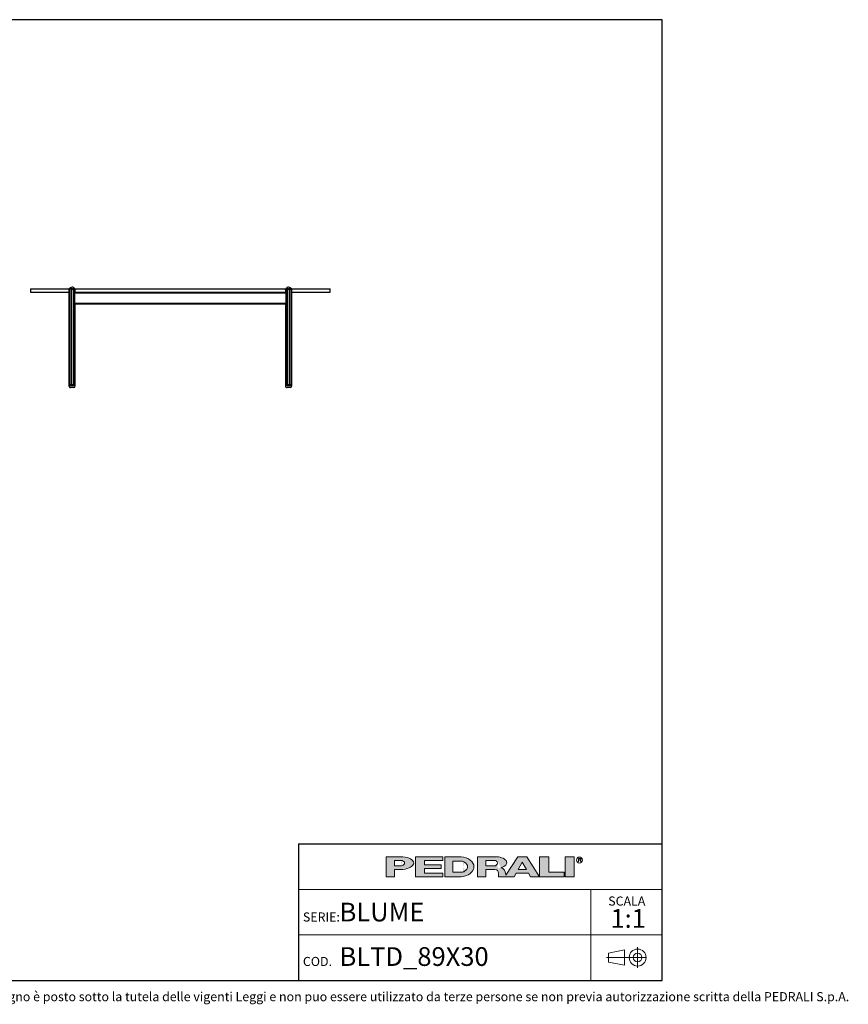
# Model space of a CAD drawing. Units: millimetres. Extents: x 150 to 4857, y 76 to 3000.
# Drawn here: x 2398 to 4857, y 79 to 3000 of the extents above; entities that cross this region are included whole.
import ezdxf

# ---------------------------------------------------------------- set-up
doc = ezdxf.new("R2010")
doc.units = ezdxf.units.MM
doc.header["$LTSCALE"] = 15
doc.linetypes.add('CENTERX2', pattern=[20.319999999999997, 12.7, -2.54, 2.54, -2.54])
doc.styles.add('SLDTEXTSTYLE0', font='TXT', dxfattribs={"width": 0.605})

# ---------------------------------------------------------------- blocks, each defined once
blk = doc.blocks.new('SW_NOTE_0')
at = {"color": 0, "linetype": 'Continuous', "lineweight": 0, "attachment_point": 2, "style": 'SLDTEXTSTYLE0'}
for s, insert, char_height in [('SCALA', (49.35937499999987, 34.80482897384307), 27), ('1:1', (53.41478106565739, -2.459506146942087), 55.56249999999999)]:
    blk.add_mtext(s, dxfattribs=dict(at, insert=insert, char_height=char_height))

msp = doc.modelspace()

# ---------------------------------------------------------------- hatches: boundary and pattern name
at = {"linetype": 'Continuous'}
h = msp.add_hatch(color=7, dxfattribs=at)
edge = h.paths.add_edge_path(flags=0)
edge.add_line((3510.364839630325, 478.9717232620642), (3534.971866308667, 478.9717232620642))
edge.add_ellipse((3526.618147735648, 497.9339160554321), major_axis=(40.63327027197528, 0), ratio=0.4768529109443385, start_angle=281.8639305312128, end_angle=438.1360694680443)
edge.add_line((3534.971866309184, 516.8961088487492), (3485.984877466922, 516.8961088487492))
edge.add_line((3485.984877466922, 516.8961088487492), (3485.984877466922, 457.3006457872621))
edge.add_line((3485.984877466922, 457.3006457872621), (3510.364839630325, 457.3006457872621))
edge.add_line((3510.364839630325, 457.3006457872621), (3510.364839630325, 478.9717232620642))
edge = h.paths.add_edge_path(flags=0)
edge.add_ellipse((3525.263705395451, 497.9339160554321), major_axis=(14.89886576646227, 0), ratio=0.5895245510672578, start_angle=-58.29675004172492, end_angle=58.29675004149948, ccw=False)
edge.add_arc((3529.385821470631, 500.6428007400895), 10.83553873881616, 270, 290.0087898886715, ccw=False)
edge.add_line((3529.385821470631, 489.8072620012733), (3510.364839629721, 489.8072620012733))
edge.add_line((3510.364839629721, 489.8072620012733), (3510.364839629721, 506.060570109435))
edge.add_line((3510.364839629721, 506.060570109435), (3529.385821471518, 506.060570109435))
edge.add_arc((3529.385821471518, 495.2250313732109), 10.83553873622417, 69.99121011104558, 89.9999999999992, ccw=False)
for points in [[(3653.935727922185, 516.89610884631), (3572.669187380694, 516.89610884631), (3572.669187380694, 457.300645784823), (3653.935727922185, 457.300645784823), (3653.935727922185, 468.136184519505), (3599.758034227767, 468.136184519505), (3599.758034227767, 481.6806079430411), (3648.517958554844, 481.6806079430411), (3648.517958554844, 492.5161466829075), (3599.758034227767, 492.5161466829075), (3599.758034227767, 506.0605701064436), (3653.935727922185, 506.0605701064436)], [(3968.166351360068, 516.896108849379), (3941.077504512995, 516.896108849379), (3941.077504512995, 457.3006457878918), (4014.217391003474, 457.3006457878918), (4014.217391003474, 470.8450692114284), (3968.166351360068, 470.8450692114284)], [(4016.926275686005, 516.8961088487489), (4016.926275686005, 457.3006457872619), (4044.015122533078, 457.3006457872619), (4044.015122533078, 516.8961088487489)]]:
    msp.add_hatch(color=7, dxfattribs=at).paths.add_polyline_path(points, flags=0)
h = msp.add_hatch(color=7, dxfattribs=at)
edge = h.paths.add_edge_path(flags=0)
edge.add_ellipse((3702.695652247627, 487.0983773139296), major_axis=(43.3421549567338, 0), ratio=0.6929224243374511, start_angle=277.1725848114499, end_angle=442.8274151889214)
edge.add_line((3708.107289002345, 516.8961088463723), (3659.353497294997, 516.896108846372))
edge.add_line((3659.353497294997, 516.896108846372), (3659.353497294997, 457.3006457815111))
edge.add_line((3659.353497294997, 457.3006457815111), (3708.107289002623, 457.3006457815111))
edge = h.paths.add_edge_path(flags=0)
edge.add_arc((3709.420759151997, 487.0983773132712), 16.25330810997023, 270, 303.8309349139776, ccw=False)
edge.add_line((3709.420759151997, 470.8450692033011), (3683.73345945474, 470.8450692033011))
edge.add_line((3683.73345945474, 470.8450692033011), (3683.73345945474, 503.3516854240493))
edge.add_line((3683.73345945474, 503.3516854240493), (3709.420759151997, 503.3516854240493))
edge.add_arc((3709.420759151997, 487.0983773132712), 16.25330811077806, 56.16855525239163, 89.9999999999992, ccw=False)
edge.add_ellipse((3693.214555856416, 487.0983773139296), major_axis=(33.86105856006918, 0), ratio=0.5985848325441406, start_angle=-41.76817647013422, end_angle=41.76787129030981, ccw=False)
h = msp.add_hatch(color=7, dxfattribs=at)
edge = h.paths.add_edge_path(flags=0)
edge.add_line((3838.305303288919, 472.1564369380282), (3840.533301976077, 463.4514816274054))
edge.add_arc((3848.180349956368, 465.1715759510745), 7.838116310390116, 192.676878510139, 204.7368873206727)
edge.add_line((3841.061467316795, 461.891701371279), (3876.06427207871, 516.896108849379))
edge.add_line((3876.06427207871, 516.896108849379), (3903.153118925783, 516.896108849379))
edge.add_line((3903.153118925783, 516.896108849379), (3941.077504512995, 457.3006457878918))
edge.add_line((3941.077504512995, 457.3006457878918), (3913.988657665649, 457.3006457878918))
edge.add_line((3913.988657665649, 457.3006457878918), (3907.893667124934, 468.136184522574))
edge.add_line((3907.893667124934, 468.136184522574), (3871.323723879558, 468.136184522574))
edge.add_line((3871.323723879558, 468.136184522574), (3865.228733338844, 457.3006457878918))
edge.add_line((3865.228733338844, 457.3006457878918), (3819.177693694659, 457.3006457878918))
edge.add_line((3819.177693694659, 457.3006457878918), (3819.177693694659, 468.1361845239816))
edge.add_arc((3808.342154954792, 468.1361845239816), 10.83553873986634, 0, 90)
edge.add_line((3808.342154954792, 478.9717232638475), (3781.253308107446, 478.9717232638475))
edge.add_line((3781.253308107446, 478.9717232638475), (3781.253308107446, 457.3006457892997))
edge.add_line((3781.253308107446, 457.3006457892997), (3756.873345944045, 457.3006457892997))
edge.add_line((3756.873345944045, 457.3006457892997), (3756.873345944045, 516.8961088507866))
edge.add_line((3756.873345944045, 516.8961088507866), (3813.02888745868, 516.8961088507866))
edge.add_ellipse((3807.044921560378, 499.4046031234453), major_axis=(36.48999933802743, 0), ratio=0.4859291160023138, start_angle=-58.75632056501479, end_angle=80.56147975911938, ccw=False)
edge.add_arc((3823.556377394376, 469.4441941062505), 14.99623540163429, 10.419948427921724, 80.73217275939089, ccw=False)
h.paths.add_polyline_path([(3889.608695501106, 500.6428007391028), (3877.418714419404, 478.9717232593709), (3901.798676582808, 478.9717232593709)], flags=0)
edge = h.paths.add_edge_path(flags=0)
edge.add_arc((3807.717258628007, 497.933916056143), 8.126654055321543, 270.0000000000008, 305.5869104965617)
edge.add_ellipse((3798.861058561583, 497.9339160554321), major_axis=(17.6077504512262, 0), ratio=0.5900077182209744, start_angle=320.4940111348163, end_angle=399.5059888636588)
edge.add_arc((3807.717258628007, 497.933916056143), 8.126654054164838, 54.41308949502037, 90)
edge.add_line((3807.717258628007, 506.0605701103083), (3781.253308106577, 506.0605701103083))
edge.add_line((3781.253308106577, 506.0605701103083), (3781.253308106577, 489.807262000821))
edge.add_line((3781.253308106577, 489.807262000821), (3807.717258628007, 489.8072620008215))

# ---------------------------------------------------------------- linework, layer by layer
at = {"color": 7, "linetype": 'Continuous', "lineweight": 25}
for p, q in [((4305.000000000001, 3000), (150, 3000)), ((4305, 149.9999999999999), (4305.000000000001, 3000)), ((2429.459705707116, 2201.35061069007), (2429.459705707116, 2191.35061069007)), ((2429.459705707116, 2201.35061069007), (2544.292926828068, 2201.35061069007)), ((2429.459705707116, 2191.35061069007), (2543.725614632038, 2191.35061069007)), ((2543.725614632038, 2200.084298160136), (2543.725614632037, 1916.350610685796)), ((2545.616169003476, 2201.500549691439), (2545.616169003476, 1916.350610685796)), ((2556.826158464775, 2203.029467606847), (2556.826158464774, 1916.350610685796)), ((2561.576691893493, 2201.35061069007), (3187.325011364032, 2201.35061069007)), ((2561.673074749527, 1916.350610685796), (2561.673074749528, 2199.9907272629)), ((2562.312647852847, 2191.35061069007), (2562.311388492801, 2191.35061069007)), ((2563.352585162004, 2191.35061069007), (2562.312647852847, 2191.35061069007)), ((2562.313971960783, 2191.35061069007), (2562.313971960783, 2198.924775268664)), ((2563.352585162004, 2191.35061069007), (3185.566826252229, 2191.35061069007)), ((3186.608022921403, 2191.35061069007), (3185.566826252229, 2191.35061069007)), ((3186.605439453424, 2198.91896458791), (3186.605439453424, 2191.35061069007)), ((3187.246336664678, 2199.987050670676), (3187.246336664677, 1916.350610685796)), ((3192.093252949431, 2203.029467606848), (3192.09325294943, 1916.350610685796)), ((3203.303242410729, 1916.350610685796), (3203.30324241073, 2201.501722170906)), ((3204.626484586138, 2201.35061069007), (3319.459705707116, 2201.35061069007)), ((3205.193796782166, 1916.350610685796), (3205.193796782167, 2200.089258053762)), ((3205.193796782167, 2191.35061069007), (3319.459705707116, 2191.35061069007)), ((3319.459705707116, 2191.35061069007), (3319.459705707116, 2201.35061069007)), ((2562.312647852847, 2156.35061069007), (2562.311388492801, 2156.35061069007)), ((2874.459705707116, 2156.35061069007), (2562.312647852847, 2156.35061069007)), ((2562.313971960782, 1916.350610685796), (2562.313971960783, 2156.35061069007)), ((3186.608022921403, 2156.35061069007), (2874.459705707116, 2156.35061069007)), ((3186.605439453424, 2156.35061069007), (3186.605439453423, 1916.350610685796)), ((2543.684138065712, 1916.350610685796), (2543.684138065712, 1913.350610685795)), ((2562.684138065712, 1916.350610685796), (2543.684138065712, 1916.350610685796)), ((2556.366118581051, 1908.350610685796), (2548.684138065712, 1908.350610685796)), ((2557.684138065712, 1908.350610685796), (2556.366118581051, 1908.350610685796)), ((2562.684138065712, 1913.350610685795), (2562.684138065712, 1916.350610685796)), ((3186.235273348493, 1916.350610685796), (3186.235273348493, 1913.350610685795)), ((3189.017758927221, 1916.350610685796), (3186.235273348493, 1916.350610685796)), ((3205.235273348494, 1916.350610685796), (3189.017758927221, 1916.350610685796)), ((3200.235273348493, 1908.350610685796), (3191.235273348493, 1908.350610685796)), ((3205.235273348493, 1913.350610685795), (3205.235273348493, 1916.350610685796)), ((3225, 555.0000000008955), (4305, 555.0000000008955)), ((3225, 555.0000000008955), (3225, 150)), ((150, 150), (4305, 149.9999999999999))]:
    msp.add_line(p, q, dxfattribs=at)
at = {"color": 8, "linetype": 'Continuous', "lineweight": 18}
for p, q in [((2545.952350322078, 2203.246306802512), (2545.952350322081, 2202.785747593795)), ((2550.305368169343, 2203.263566562477), (2550.305368169342, 1916.350610685796)), ((2551.099064686669, 2203.246306802516), (2551.099064686668, 1916.350610685796)), ((2557.53815541025, 2202.989254982093), (2557.538155410249, 1916.350610685796)), ((2560.698582267625, 2202.672924866504), (2560.698582267625, 2202.564641576349)), ((3188.220829146582, 2202.672924866504), (3188.220829146582, 2202.571907108723)), ((3191.381256003951, 2202.989254982088), (3191.381256003956, 1916.350610685796)), ((3197.820346727535, 2203.246306802512), (3197.820346727536, 1916.350610685796)), ((3198.614043244862, 2203.263566562477), (3198.614043244862, 1916.350610685796)), ((3202.967061092124, 2203.246306802516), (3202.967061092124, 2202.785983411998)), ((2874.459705707116, 2188.85061069007), (2561.673074749528, 2188.85061069007)), ((3187.246336664678, 2188.85061069007), (2874.459705707116, 2188.85061069007)), ((2874.459705707116, 2158.85061069007), (2561.673074749528, 2158.85061069007)), ((3187.246336664678, 2158.85061069007), (2874.459705707116, 2158.85061069007)), ((2543.684138065712, 1913.350610685795), (2559.901652486983, 1913.350610685795)), ((2559.901652486983, 1913.350610685795), (2562.684138065712, 1913.350610685795)), ((3186.235273348493, 1913.350610685795), (3205.235273348493, 1913.350610685795))]:
    msp.add_line(p, q, dxfattribs=at)
at = {"color": 179, "linetype": 'Continuous', "lineweight": 18}
for p, q in [((3485.984877466922, 516.8961088487492), (3485.984877466922, 457.3006457872621)), ((3485.984877466922, 516.8961088487492), (3534.971866309183, 516.8961088487492)), ((3510.364839629721, 489.8072620012733), (3510.364839629721, 506.060570109435)), ((3510.364839629721, 506.060570109435), (3529.385821471518, 506.060570109435)), ((3572.669187380694, 516.89610884631), (3653.935727922185, 516.89610884631)), ((3572.669187380694, 516.89610884631), (3572.669187380694, 457.300645784823)), ((3653.935727922185, 506.0605701064436), (3599.758034227767, 506.0605701064436)), ((3599.758034227767, 506.0605701064436), (3599.758034227767, 492.5161466829075)), ((3653.935727922185, 516.89610884631), (3653.935727922185, 506.0605701064436)), ((3659.353497294997, 516.896108846372), (3659.353497294997, 457.300645781511)), ((3659.353497294997, 516.896108846372), (3708.107289002345, 516.8961088463723)), ((3683.73345945474, 487.0983773105083), (3683.73345945474, 503.3516854240493)), ((3683.73345945474, 503.3516854240493), (3709.420759151997, 503.3516854240493)), ((3756.873345944045, 516.8961088507866), (3756.873345944045, 457.3006457892997)), ((3756.873345944045, 516.8961088507866), (3813.02888745868, 516.8961088507866)), ((3781.253308106577, 489.807262000821), (3781.253308106577, 506.0605701103083)), ((3781.253308106577, 506.0605701103083), (3807.717258628007, 506.0605701103083)), ((3876.06427207871, 516.896108849379), (3841.061467316795, 461.891701371279)), ((3876.06427207871, 516.896108849379), (3903.153118925783, 516.896108849379)), ((3877.418714419404, 478.9717232593709), (3889.608695501106, 500.6428007391028)), ((3889.608695501106, 500.6428007391028), (3901.798676582808, 478.9717232593709)), ((3903.153118925783, 516.896108849379), (3941.077504512995, 457.3006457878918)), ((3941.077504512995, 516.896108849379), (3941.077504512995, 457.3006457878918)), ((3941.077504512995, 516.896108849379), (3968.166351360068, 516.896108849379)), ((3968.166351360068, 470.8450692114284), (3968.166351360068, 516.896108849379)), ((4016.926275686005, 516.8961088487489), (4016.926275686005, 457.3006457872619)), ((4016.926275686005, 516.8961088487489), (4044.015122533078, 516.8961088487489)), ((4044.015122533078, 516.8961088487489), (4044.015122533078, 457.3006457872619)), ((4056.172746636114, 511.9395831342756), (4062.430031975896, 511.9395831342756)), ((4056.172746636114, 507.8762561058113), (4056.172746636114, 511.9395831342756)), ((4062.430031975896, 507.8762561058113), (4056.172746636114, 507.8762561058113)), ((4056.172746636114, 507.8762561058113), (4060.23607366162, 507.8762561058113)), ((4056.172746636114, 507.8762561058113), (4056.172746636114, 501.781265567553)), ((4064.299400687126, 501.781265567553), (4060.23607366162, 507.8762561058113)), ((3510.364839629721, 489.8072620012733), (3529.385821470631, 489.8072620012733)), ((3510.364839630325, 457.3006457872621), (3510.364839630325, 478.9717232620642)), ((3534.971866308667, 478.9717232620642), (3510.364839630325, 478.9717232620642)), ((3599.758034227767, 492.5161466829075), (3648.517958554844, 492.5161466829075)), ((3648.517958554844, 481.6806079430411), (3599.758034227767, 481.6806079430411)), ((3599.758034227767, 481.6806079430411), (3599.758034227767, 468.136184519505)), ((3599.758034227767, 468.136184519505), (3653.935727922185, 468.136184519505)), ((3648.517958554844, 492.5161466829075), (3648.517958554844, 481.6806079430411)), ((3653.935727922185, 468.136184519505), (3653.935727922185, 457.300645784823)), ((3683.73345945474, 487.0983773105083), (3683.73345945474, 470.8450692033011)), ((3683.73345945474, 470.8450692033011), (3709.420759151997, 470.8450692033011)), ((3781.253308106577, 489.807262000821), (3807.717258628007, 489.807262000821)), ((3781.253308107446, 457.3006457892997), (3781.253308107446, 478.9717232638475)), ((3781.253308107446, 478.9717232638475), (3808.342154954792, 478.9717232638475)), ((3819.177693694659, 468.1361845239816), (3819.177693694659, 457.3006457878918)), ((3838.305303288919, 472.1564369380282), (3840.533301976077, 463.4514816274055)), ((3865.228733338844, 457.3006457878918), (3871.323723879558, 468.136184522574)), ((3871.323723879558, 468.136184522574), (3907.893667124934, 468.136184522574)), ((3877.418714419404, 478.9717232593709), (3901.798676582808, 478.9717232593709)), ((3907.893667124934, 468.136184522574), (3913.988657665649, 457.3006457878918)), ((4014.217391003474, 470.8450692114284), (3968.166351360068, 470.8450692114284)), ((4014.217391003474, 457.3006457878918), (4014.217391003474, 470.8450692114284)), ((3485.984877466922, 457.3006457872621), (3510.364839630325, 457.3006457872621)), ((3653.935727922185, 457.300645784823), (3572.669187380694, 457.300645784823)), ((3708.107289002623, 457.300645781511), (3659.353497294997, 457.300645781511)), ((3756.873345944045, 457.3006457892997), (3781.253308107446, 457.3006457892997)), ((3819.177693694659, 457.3006457878918), (3865.228733338844, 457.3006457878918)), ((3913.988657665649, 457.3006457878918), (3941.077504512995, 457.3006457878918)), ((3941.077504512995, 457.3006457878918), (4014.217391003474, 457.3006457878918)), ((4016.926275686005, 457.3006457872619), (4044.015122533078, 457.3006457872619))]:
    msp.add_line(p, q, dxfattribs=at)
at = {"color": 7, "linetype": 'Continuous', "lineweight": 18}
for p, q in [((4305, 420.000000000597), (3225, 420.000000000597)), ((4093.198492126217, 420.000000000597), (4093.198492126217, 285.0000000002984)), ((3225, 285.0000000002984), (4304.999999999999, 285.0000000002984)), ((4093.198492126217, 285.0000000002984), (4093.198492126217, 150))]:
    msp.add_line(p, q, dxfattribs=at)
at = {"color": 19, "linetype": 'Continuous', "lineweight": 18}
for p, q in [((4192.932619025882, 240.4182064643412), (4145.127399468135, 231.1227471058905)), ((4192.932619025882, 240.4182064643412), (4192.932619025882, 195.1355747987588)), ((4232.025877728149, 248.2322360860926), (4232.025877728149, 187.3215451770074)), ((4145.127399468135, 231.1227471058905), (4145.127399468135, 204.4310341572095)), ((4192.932619025882, 195.1355747987588), (4145.127399468135, 204.4310341572095))]:
    msp.add_line(p, q, dxfattribs=at)
at = {"color": 19, "linetype": 'CENTERX2', "lineweight": 18}
msp.add_line((4258.381068637242, 217.7768906315497), (4139.177803596423, 217.7768906315497), dxfattribs=at)
at = {"color": 179, "linetype": 'Continuous', "lineweight": 18}
msp.add_circle((4059.429631292628, 506.8013546003004), 8.8951532178462, dxfattribs=at)
at = {"color": 19, "linetype": 'Continuous', "lineweight": 18}
for radius in [25.16390372495578, 12.88061814414652]:
    msp.add_circle((4232.025877728149, 217.7768906315497), radius, dxfattribs=at)
at = {"color": 7, "linetype": 'Continuous', "lineweight": 25}
for centre, radius, start, end in [((2552.953180863445, 2196.350610685796), 10.00000000000031, 89.99908727329907, 154.8792698746257), ((2552.953180863445, 2196.350610685796), 10.00000000000009, 36.13284080977705, 89.99908727329907), ((3195.966230550762, 2196.350610685796), 10.00000000000013, 89.99908727330688, 143.7290780521269), ((3195.966230550762, 2196.350610685796), 10.00000000000009, 25.06656893346359, 89.99908727330688), ((2548.684138065712, 1913.350610685795), 5, 180, 270.0000000000008), ((2557.684138065712, 1913.350610685795), 5, 270.0000000000008, 0), ((3191.235273348493, 1913.350610685795), 5, 180, 270.0000000000008), ((3200.235273348493, 1913.350610685795), 5, 270.0000000000008, 0)]:
    msp.add_arc(centre, radius, start, end, dxfattribs=at)
at = {"color": 179, "linetype": 'Continuous', "lineweight": 18}
for centre, radius, start, end in [((3529.385821471518, 495.2250313732109), 10.83553873622431, 69.99121011104664, 90), ((3709.420759151997, 487.0983773132712), 16.25330811077811, 56.16855525239239, 90), ((3807.717258628007, 497.933916056143), 8.126654054165272, 54.41308949501875, 90), ((3529.385821470631, 500.6428007400895), 10.83553873881613, 270.0000000000008, 290.0087898886723), ((3709.420759151997, 487.0983773132712), 16.2533081099705, 270.0000000000008, 303.830934913979), ((3807.717258628007, 497.933916056143), 8.126654055322035, 270.0000000000008, 305.5869104965638), ((3808.342154954792, 468.1361845239816), 10.83553873986693, 0, 90), ((3823.556377394376, 469.4441941062505), 14.99623540163448, 10.41994842792258, 80.73217275939179), ((3848.180349956368, 465.1715759510745), 7.838116310390694, 192.6768785101383, 204.7368873206727)]:
    msp.add_arc(centre, radius, start, end, dxfattribs=at)
for centre, major_axis, ratio, start_param, end_param in [((3525.263705395451, 497.9339160554321), (14.89886576646222, 0), 0.5895245510672594, 5.265715075739372, 7.300655538615912), ((3526.618147735648, 497.9339160554321), (40.63327027197511, 0), 0.4768529109443402, 4.919453630382234, 7.646916983963976), ((3702.695652247627, 487.0983773139296), (43.34215495673379, 0), 0.6929224243374518, 4.837574201223028, 7.728796413142616), ((3693.214555856416, 487.0983773139296), (33.86105856006907, 0), 0.5985848325441424, 5.554193105221739, 7.01217218274472), ((3798.861058561583, 497.9339160554321), (17.60775045122637, 0), 0.5900077182209702, 5.593675727225946, 6.972694887106603), ((3807.044921560378, 499.4046031234453), (36.4899993380277, 0), 0.4859291160023079, 5.257694056962845, 7.689248379254997), ((4062.064122661954, 509.9079196200433), (2.235278033911982, 0), 0.9213369296498037, 4.876826485633795, 7.689544128725418)]:
    msp.add_ellipse(centre, major_axis=major_axis, ratio=ratio, start_param=start_param, end_param=end_param, dxfattribs=at)
at = {"color": 7, "linetype": 'Continuous', "lineweight": 25}
for points, knots in [([(2543.727945358487, 2200.084298160136), (2543.727937397185, 2200.098069940644), (2543.727911855885, 2200.142252302837), (2543.762868957315, 2200.268953683632), (2543.84915923472, 2200.497046163327), (2544.006988878928, 2200.822777807231), (2544.22547717655, 2201.19514070424), (2544.459624481946, 2201.545660893007), (2544.693475720132, 2201.864283777074), (2544.95333109755, 2202.189258977855), (2545.24929594392, 2202.530398819006), (2545.580226765517, 2202.884903193754), (2545.827931459601, 2203.125472135897), (2545.952350322078, 2203.246306802512)], [0, 0, 0, 0, 0.03252695118781818, 0.1043523411979955, 0.1781473460792684, 0.2999215112613894, 0.4248530905237326, 0.5146845338820941, 0.6051712619145884, 0.6975951152610248, 0.7906484990243859, 0.8948454501213587, 1, 1, 1, 1]), ([(2546.230076745255, 2203.263566562477), (2546.165416025199, 2203.163907287904), (2546.035635124585, 2202.96388058858), (2545.88147847152, 2202.656973488019), (2545.757959690856, 2202.345449290216), (2545.652337180832, 2201.966876272067), (2545.608338069811, 2201.610304335982), (2545.622144522703, 2201.284532219948), (2545.664635655614, 2201.041103634709), (2545.746160345191, 2200.806805667393), (2545.865993131599, 2200.611209864822), (2546.017197440251, 2200.464658661285), (2546.17931920487, 2200.375227028757), (2546.361061649985, 2200.331186800561), (2546.550217167998, 2200.329040061566), (2546.756013941221, 2200.366198273669), (2546.999189711647, 2200.448018163493), (2547.281697740053, 2200.585702231302), (2547.655744131655, 2200.816465774208), (2548.090037319749, 2201.137238725967), (2548.52176198276, 2201.497406448533), (2548.895821163298, 2201.831441340747), (2549.214646141501, 2202.12962480955), (2549.525840047164, 2202.433729681353), (2549.900966286242, 2202.814748357847), (2550.148817408287, 2203.089821497365), (2550.305368169343, 2203.263566562477)], [0, 0, 0, 0, 0.04257684392004439, 0.08545622666341274, 0.1292655212993002, 0.173389605136572, 0.2448927928827648, 0.2814175395970716, 0.3182118727426333, 0.3578509173303897, 0.398148410582491, 0.4288224096626751, 0.4602420416076359, 0.4856042083258787, 0.5116936315326891, 0.5370616943792875, 0.5630949909788234, 0.5995472643023573, 0.6370102149324139, 0.6959998903666251, 0.7565561265102965, 0.7981804952569076, 0.8401079728424178, 0.8829363933458971, 0.9260588511262529, 0.9999999999999999, 0.9999999999999999, 0.9999999999999999, 0.9999999999999999]), ([(2545.952350322078, 2203.246306802512), (2546.013815102496, 2203.302083953451), (2546.110762697271, 2203.390060524588), (2546.2315045682, 2203.472946822509), (2546.302939577969, 2203.504740079274), (2546.336199775277, 2203.495746380313), (2546.33737383042, 2203.453745409582), (2546.303941385147, 2203.376379424455), (2546.255182617174, 2203.301910555866), (2546.230076745255, 2203.263566562477)], [0, 0, 0, 0, 0.2236978580034303, 0.3528357075717115, 0.4829964006465511, 0.5936020866478389, 0.6970463839855429, 0.8440092931473824, 1, 1, 1, 1]), ([(2550.305368169343, 2203.263566562477), (2550.361344459609, 2203.318440183701), (2550.448459630939, 2203.403839285564), (2550.613810613636, 2203.47972521488), (2550.748935557716, 2203.505469933836), (2550.868020240406, 2203.492693103537), (2550.972491623162, 2203.447319609754), (2551.057706534216, 2203.365146315181), (2551.084969433634, 2203.286808442514), (2551.099064686669, 2203.246306802516)], [0, 0, 0, 0, 0.2240635092470304, 0.3487071205324097, 0.4742528072798147, 0.582549286062411, 0.6866084231150057, 0.8379727149431769, 1, 1, 1, 1]), ([(2551.099064686669, 2203.246306802516), (2551.128793865448, 2203.141851465806), (2551.188466383468, 2202.932188326152), (2551.323546591295, 2202.609204447152), (2551.491171665036, 2202.280326897492), (2551.691815733086, 2201.951049852658), (2551.921920183793, 2201.625476452286), (2552.182332104478, 2201.304398880828), (2552.47814519984, 2200.987729971856), (2552.783336444846, 2200.709493774486), (2553.089880819767, 2200.475586671206), (2553.388616490749, 2200.288868818694), (2553.71668992793, 2200.135345552885), (2554.031877670447, 2200.046306878804), (2554.320243677199, 2200.016799200107), (2554.565552320842, 2200.029068937484), (2554.803426377953, 2200.077732209226), (2555.067966397652, 2200.171749111096), (2555.349933766719, 2200.325680968174), (2555.694798326585, 2200.588587186797), (2556.039601738027, 2200.952985759786), (2556.319607398899, 2201.359266600669), (2556.515967308279, 2201.730628923158), (2556.651002631097, 2202.057875717463), (2556.749770422135, 2202.390033497139), (2556.811960453289, 2202.715815469905), (2556.821555266977, 2202.927777111138), (2556.826158464775, 2203.029467606847)], [0, 0, 0, 0, 0.04303019069615302, 0.08637035852328073, 0.1306473267282204, 0.1752340698039881, 0.2184985703256647, 0.2620710116748359, 0.3067590161673287, 0.3519305753622473, 0.3854008499168447, 0.4193042262219329, 0.4528401599354621, 0.4875658065129603, 0.5106252861551551, 0.5343668716440408, 0.5574221930535553, 0.5810244918902135, 0.6175995456730563, 0.6551634288326448, 0.7176981382171244, 0.7818686090749127, 0.8252522659086751, 0.8689465762027809, 0.9135854729028726, 0.9585418566971373, 1, 1, 1, 1]), ([(2556.826158464775, 2203.029467606847), (2556.833099404725, 2203.085815519474), (2556.843803631914, 2203.172714536432), (2556.926364970687, 2203.250066050794), (2557.020522844481, 2203.276338695698), (2557.13052146871, 2203.263768473158), (2557.253550154642, 2203.218363340744), (2557.39949480272, 2203.128900113899), (2557.488192851483, 2203.039572287264), (2557.53815541025, 2202.989254982093)], [0, 0, 0, 0, 0.2204300636816891, 0.3399443732551006, 0.4603671101702898, 0.5640212293775776, 0.663172678887084, 0.8102691653343472, 1, 1, 1, 1]), ([(2557.53815541025, 2202.989254982093), (2557.645644716519, 2202.870655643692), (2557.861406803999, 2202.632592512437), (2558.197860617242, 2202.264515586805), (2558.541215480448, 2201.888510949989), (2558.88654944142, 2201.50897828056), (2559.229408677948, 2201.130164017957), (2559.569801694875, 2200.752668909276), (2559.909421268734, 2200.376928592718), (2560.202118906573, 2200.058690319767), (2560.448029361958, 2199.80253118325), (2560.647892193995, 2199.606401188663), (2560.846732830529, 2199.431246492525), (2561.017739922966, 2199.309376669719), (2561.159403887609, 2199.240421399154), (2561.269847566097, 2199.213173670453), (2561.369562183429, 2199.220230868224), (2561.46187346071, 2199.264561792696), (2561.541668573905, 2199.352190142815), (2561.619378595375, 2199.513501616661), (2561.670039040925, 2199.758317711345), (2561.678086887096, 2200.073560293024), (2561.646259636427, 2200.402281332658), (2561.581038487993, 2200.735552071551), (2561.483067983148, 2201.078029154026), (2561.315826815704, 2201.52264142659), (2561.048274551986, 2202.071328801822), (2560.753328453769, 2202.493617491196), (2560.604433116036, 2202.706798195757)], [0, 0, 0, 0, 0.04412136473013586, 0.08856432408925716, 0.1339549310956379, 0.1796485529093164, 0.2244874082555792, 0.2696160366855427, 0.3157575130293424, 0.3623227711932848, 0.3904545578735254, 0.4187956069174145, 0.4469628201082573, 0.4757844533845215, 0.493761308793096, 0.5122052114429397, 0.5302047120128213, 0.548772796996429, 0.5721373294162967, 0.59614901929027, 0.6384785624500912, 0.6818249414599863, 0.7221252442697428, 0.7627269998851981, 0.8041331317540584, 0.8457735509867531, 0.9221430649462441, 1, 1, 1, 1]), ([(2560.604433116036, 2202.706798195757), (2560.560302730864, 2202.765950787183), (2560.492116940636, 2202.857347365182), (2560.434707538045, 2202.94052537646), (2560.415936790254, 2202.974820189123), (2560.426196720209, 2202.97378599224), (2560.464453804557, 2202.939020888221), (2560.540285882156, 2202.858699960711), (2560.626328982017, 2202.759873973322), (2560.684796108317, 2202.68951503577), (2560.698582267625, 2202.672924866504)], [0, 0, 0, 0, 0.2153296810342054, 0.3327055588565089, 0.4327106172887869, 0.5331289091056087, 0.6249491950544647, 0.7533679527278729, 0.9418458044828106, 1, 1, 1, 1]), ([(2560.698582267625, 2202.672924866504), (2560.805601044018, 2202.539098094509), (2561.020421177474, 2202.270465934914), (2561.305508276194, 2201.854508002167), (2561.562234940053, 2201.428892142009), (2561.784654641601, 2200.996321423324), (2561.971058064705, 2200.561189962362), (2562.121586218727, 2200.123254754214), (2562.231660726405, 2199.685924020451), (2562.303349115146, 2199.274552465497), (2562.305175676575, 2199.033313047159), (2562.305997478091, 2198.924775268664)], [0, 0, 0, 0, 0.1096448922561221, 0.2200915687980045, 0.3328514698241484, 0.446331295986732, 0.5590926662030933, 0.6725202740452546, 0.7881687652613487, 0.9046934709395607, 1, 1, 1, 1]), ([(3186.608887099145, 2198.91896458791), (3186.608255756626, 2198.961407953177), (3186.60608483324, 2199.107352969407), (3186.636728220772, 2199.381810788374), (3186.719367006741, 2199.849933749559), (3186.865918899817, 2200.347920884897), (3187.073712407616, 2200.861209433575), (3187.270420429098, 2201.267382577199), (3187.501402204284, 2201.674251702191), (3187.806241049911, 2202.147038236812), (3188.065593485857, 2202.476015309567), (3188.220829146582, 2202.672924866504)], [0, 0, 0, 0, 0.03799441312263064, 0.1306469269071318, 0.2239600225243269, 0.4141053981649953, 0.5189817172737603, 0.624394735493387, 0.7315388085909451, 0.8393122845544541, 1, 1, 1, 1]), ([(3188.31497829817, 2202.706798195757), (3188.225975168583, 2202.583041228802), (3188.047329033995, 2202.334637561679), (3187.820626360322, 2201.952491145425), (3187.625148902523, 2201.563537455972), (3187.43631040079, 2201.094982570668), (3187.314625807925, 2200.654206111208), (3187.255000215319, 2200.251277455074), (3187.24183487996, 2199.981849132356), (3187.25539815691, 2199.750501971308), (3187.290013954613, 2199.559218536927), (3187.351957073479, 2199.391538274036), (3187.43553113532, 2199.281103774928), (3187.531475036699, 2199.226172010717), (3187.625329435521, 2199.211880694415), (3187.732336114877, 2199.230971773386), (3187.862788631418, 2199.287340473565), (3188.018623752628, 2199.389954769647), (3188.245577457053, 2199.578984090543), (3188.532079604398, 2199.861730422532), (3188.864164167393, 2200.21720592768), (3189.192150707696, 2200.578159559725), (3189.514432260263, 2200.935532355352), (3189.844485087652, 2201.301069140883), (3190.268483838073, 2201.768449564836), (3190.684887907107, 2202.22435295668), (3191.0856033412, 2202.662949542718), (3191.282510732378, 2202.880271964899), (3191.381256003951, 2202.989254982088)], [0, 0, 0, 0, 0.04538467951589005, 0.09109564576767235, 0.1377861112474395, 0.1847984484385312, 0.2588563244582947, 0.2965960583089259, 0.3345934417298216, 0.3627068189222344, 0.3910552764359777, 0.4192115960366999, 0.4481447873352628, 0.4657876556062956, 0.4839178616272556, 0.5015746029079481, 0.5197390882526054, 0.5448263126108248, 0.5705932132964179, 0.6177342306538938, 0.6659981837889742, 0.7087532480230097, 0.7518249524472393, 0.7957808044145238, 0.8400079168875079, 0.919110959784802, 0.9594357012421647, 1, 1, 1, 1]), ([(3188.220829146582, 2202.672924866504), (3188.271825217715, 2202.733493066597), (3188.352809911094, 2202.829678851192), (3188.440753521042, 2202.924513196066), (3188.487882208689, 2202.969978014331), (3188.503641709893, 2202.977198462857), (3188.490015473827, 2202.948861210026), (3188.442253944557, 2202.878432357236), (3188.376109320106, 2202.788563134484), (3188.32739181536, 2202.723401721107), (3188.31497829817, 2202.706798195757)], [0, 0, 0, 0, 0.2148110296556786, 0.3411322673416349, 0.4464287003092092, 0.5523542512426571, 0.644788909741458, 0.7660552293890108, 0.9403894463275342, 1, 1, 1, 1]), ([(3191.381256003951, 2202.989254982088), (3191.439905353534, 2203.047555808441), (3191.533261526472, 2203.140357213165), (3191.689063816871, 2203.229225733863), (3191.81225415788, 2203.269756785739), (3191.916907144012, 2203.273479596312), (3192.003989006471, 2203.242547218848), (3192.077553532736, 2203.166646003628), (3192.087305215683, 2203.081437727516), (3192.093252949431, 2203.029467606848)], [0, 0, 0, 0, 0.219829610478679, 0.3499177958292917, 0.458898316134514, 0.5683999765787873, 0.6667094681232656, 0.7967198733581612, 1, 1, 1, 1]), ([(3192.093252949431, 2203.029467606848), (3192.098265102006, 2202.922453212493), (3192.108324961033, 2202.707665313492), (3192.172593875488, 2202.37842148519), (3192.272953885154, 2202.044434657732), (3192.43865576212, 2201.648238316101), (3192.64873111572, 2201.280776834639), (3192.894558233761, 2200.950525756567), (3193.109477926665, 2200.709343618052), (3193.357509467887, 2200.482162191406), (3193.621877737953, 2200.294479586677), (3193.898079492963, 2200.152145838472), (3194.157811104285, 2200.064885651353), (3194.41810347991, 2200.022164220864), (3194.665196830168, 2200.019865195373), (3194.914263436776, 2200.055222929688), (3195.191619496958, 2200.13392363474), (3195.492391943092, 2200.267643308231), (3195.870159250704, 2200.497664941079), (3196.274095767036, 2200.822570955375), (3196.641957302893, 2201.195179513231), (3196.935808760024, 2201.545651901103), (3197.169297555432, 2201.864286250217), (3197.375866138365, 2202.189258306962), (3197.559127301421, 2202.530399022504), (3197.715698194301, 2202.884903139937), (3197.785357672864, 2203.125472117903), (3197.820346727535, 2203.246306802512)], [0, 0, 0, 0, 0.04361755771323607, 0.08754451807273887, 0.1324232365607213, 0.1776249957013496, 0.2471068321983741, 0.2825457174670722, 0.3182339115864815, 0.3543732564365829, 0.391049856440916, 0.4195472303548304, 0.4487320066823291, 0.4718441160741362, 0.4956184451052789, 0.5187364415274685, 0.5424579544801568, 0.5764259662049905, 0.611325457745332, 0.6689154864260268, 0.7279987346838477, 0.7704822564694365, 0.8132756786605964, 0.8569852155483412, 0.9009924730134502, 0.9502698003771133, 1, 1, 1, 1]), ([(3197.820346727535, 2203.246306802512), (3197.841667604737, 2203.302083953451), (3197.875296745671, 2203.390060524588), (3197.990649032099, 2203.472946822509), (3198.110824988454, 2203.504740079274), (3198.239488599685, 2203.495746380313), (3198.371037794708, 2203.453745409582), (3198.503721055767, 2203.376379424455), (3198.576545806936, 2203.301910555866), (3198.614043244862, 2203.263566562477)], [0, 0, 0, 0, 0.2236978580034291, 0.3528357075717095, 0.4829964006465483, 0.5936020866478829, 0.6970463839855863, 0.8440092931473834, 1, 1, 1, 1]), ([(3198.614043244862, 2203.263566562477), (3198.702853516251, 2203.163907287904), (3198.881105119307, 2202.96388058858), (3199.173167833667, 2202.656973488018), (3199.482241454118, 2202.345449290216), (3199.875057434159, 2201.966876272067), (3200.267292765652, 2201.610304335982), (3200.65251190767, 2201.284532219948), (3200.959191598297, 2201.041103634709), (3201.282202704988, 2200.806805667393), (3201.5934291658, 2200.611209864822), (3201.882481997701, 2200.464658661285), (3202.126336498469, 2200.375227028757), (3202.347704939548, 2200.331186800561), (3202.538781035977, 2200.329040061566), (3202.71117948575, 2200.366198273668), (3202.87979090313, 2200.448018163493), (3203.033639974285, 2200.585702231302), (3203.182860443921, 2200.816465774208), (3203.285306758747, 2201.137238725967), (3203.312616823197, 2201.497406448533), (3203.284803593609, 2201.831441340747), (3203.225244534711, 2202.12962480955), (3203.12935718889, 2202.433729681353), (3202.970226782731, 2202.814748357847), (3202.798072723902, 2203.089821497365), (3202.689334668951, 2203.263566562477)], [0, 0, 0, 0, 0.04257684392004424, 0.08545622666341243, 0.1292655212993033, 0.1733896051365712, 0.2448927928827677, 0.2814175395970703, 0.318211872742636, 0.357850917330388, 0.3981484105824935, 0.4288224096626709, 0.4602420416076387, 0.485604208325874, 0.5116936315326881, 0.5370616943792904, 0.5630949909788191, 0.5995472643023594, 0.6370102149324118, 0.6959998903666269, 0.7565561265102981, 0.7981804952569092, 0.8401079728424152, 0.8829363933458945, 0.9260588511262499, 1, 1, 1, 1]), ([(3202.689334668951, 2203.263566562477), (3202.654037936377, 2203.318440183701), (3202.599106091289, 2203.403839285564), (3202.5775441394, 2203.47972521488), (3202.596122433662, 2203.505469933836), (3202.648130110934, 2203.492693103537), (3202.72791571791, 2203.447319609754), (3202.837695093893, 2203.365146315181), (3202.922971925392, 2203.286808442514), (3202.967061092124, 2203.246306802516)], [0, 0, 0, 0, 0.2240635092469952, 0.3487071205323745, 0.474252807279827, 0.5825492860624234, 0.686608423115018, 0.8379727149431632, 1, 1, 1, 1]), ([(3202.967061092124, 2203.246306802516), (3203.074921258162, 2203.141851460014), (3203.291418583885, 2202.932188308733), (3203.597877602203, 2202.609204518044), (3203.889446881976, 2202.280326624483), (3204.158724768053, 2201.951050866208), (3204.403293171206, 2201.625472784288), (3204.622995088428, 2201.304412841687), (3204.817720291912, 2200.987676145359), (3204.967807099373, 2200.709674637415), (3205.077478413968, 2200.475100603292), (3205.148912136732, 2200.290719052297), (3205.190721996719, 2200.151774233173), (3205.189054117317, 2200.106270338363), (3205.188430556649, 2200.089258053762)], [0, 0, 0, 0, 0.09099900664295664, 0.1826535439852958, 0.276289199756906, 0.370579958493947, 0.4620744768003384, 0.5542202194902026, 0.6487251229517815, 0.7442526339562597, 0.815034605573418, 0.8867324882853703, 0.9576533139987641, 1, 1, 1, 1])]:
    msp.add_open_spline(points, degree=3, knots=knots, dxfattribs=at)
at = {"color": 8, "linetype": 'Continuous', "lineweight": 18}
for points, knots in [([(2561.673074749528, 2191.239299323741), (2561.706853630874, 2191.24034705269), (2561.84807320811, 2191.244727299556), (2562.029060446617, 2191.275458839739), (2562.207350460389, 2191.317012729744), (2562.291209117494, 2191.34651668424), (2562.307398833639, 2191.349608321466), (2562.312647852847, 2191.35061069007)], [0, 0, 0, 0, 0.08359249456248795, 0.3494756567342685, 0.6075198326803354, 0.8727503361624726, 1, 1, 1, 1]), ([(2562.312647852847, 2156.35061069007), (2562.298501796426, 2156.354594999799), (2562.269779633347, 2156.362684745121), (2562.126966044968, 2156.405289552528), (2561.932978272519, 2156.44513668034), (2561.755048109495, 2156.457375346995), (2561.673074749528, 2156.463013764958)], [0, 0, 0, 0, 0.2575040019817796, 0.5228363098560637, 0.7801681835688766, 1, 1, 1, 1])]:
    msp.add_open_spline(points, degree=3, knots=knots, dxfattribs=at)

# ---------------------------------------------------------------- block references
at = {"color": 7, "linetype": 'Continuous', "lineweight": 0}
msp.add_blockref('SW_NOTE_0', (4150.482459293125, 363.9948192571135), dxfattribs=at)

# ---------------------------------------------------------------- texts
at = {"color": 7, "linetype": 'Continuous', "lineweight": 0, "attachment_point": 1, "style": 'SLDTEXTSTYLE0'}
for s, insert, char_height in [('BLUME', (3347.167418170471, 380.3416033551841), 55.56249999999999), ('SERIE:', (3238.326898173438, 351.4653149455963), 27), ('BLTD_89X30', (3347.16741817047, 248.4569886555988), 55.56249999999999), ('COD.', (3238.326898173438, 219.580700246011), 27), ('Questo disegno è posto sotto la tutela delle vigenti Leggi e non puo essere utilizzato da terze persone se non previa autorizzazione scritta della PEDRALI S.p.A.', (2161.290897991822, 115.1768387872771), 27)]:
    msp.add_mtext(s, dxfattribs=dict(at, insert=insert, char_height=char_height))

doc.saveas('drawing.dxf')
